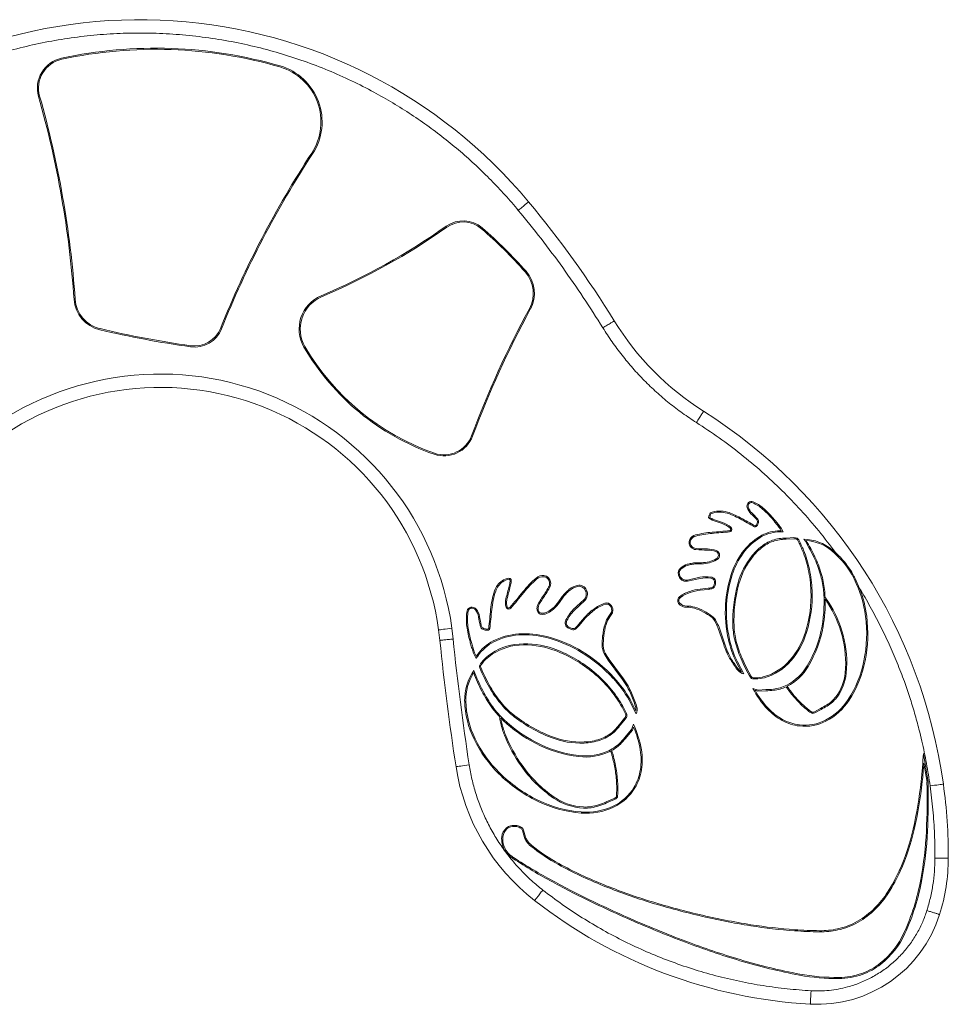
# Model space of a CAD drawing. Units: millimetres. Extents: x 103.1 to 156.5, y 102.7 to 153.5.
# Drawn here: x 133.2 to 141.5, y 117.7 to 126.5 of the extents above; entities that cross this region are included whole.
import ezdxf

# ---------------------------------------------------------------- set-up
doc = ezdxf.new("R2010")
doc.units = ezdxf.units.MM

msp = doc.modelspace()

# ---------------------------------------------------------------- linework, layer by layer
at = {"color": 7, "linetype": 'Continuous', "lineweight": 15}
for p, q in [((139.4737, 122.0014), (139.4026, 122.0262)), ((139.4771, 122.0108), (139.406, 122.0356)), ((139.9947, 121.9544), (140.0043, 121.9367)), ((140.0032, 121.9598), (140.0215, 121.9259)), ((140.0502, 121.8703), (140.1191, 121.8747)), ((140.0507, 121.8603), (140.1194, 121.8647)), ((139.2385, 121.649), (139.2886, 121.6493)), ((139.2389, 121.639), (139.2887, 121.6393)), ((139.2739, 121.5184), (139.1609, 121.4929)), ((139.2758, 121.5085), (139.163, 121.4831)), ((140.6701, 121.5075), (140.7101, 121.4168)), ((138.003, 121.2984), (138.036, 121.3456)), ((138.0112, 121.2926), (138.044, 121.3396)), ((139.2759, 121.4129), (139.3475, 121.4198)), ((139.277, 121.4029), (139.3484, 121.4099)), ((140.4078, 121.327), (140.3991, 121.3377)), ((138.2334, 121.3183), (138.1356, 121.2278)), ((138.2403, 121.3111), (138.1426, 121.2207)), ((138.1822, 121.0929), (138.2355, 121.1562)), ((138.1898, 121.0864), (138.243, 121.1496)), ((139.4875, 120.9135), (139.4362, 121.0666)), ((139.497, 120.9166), (139.4456, 121.0702)), ((137.2619, 120.7877), (137.243, 120.8246)), ((137.2628, 120.8079), (137.2522, 120.8286)), ((138.4487, 120.7729), (138.5607, 120.624)), ((138.4569, 120.7786), (138.5687, 120.63)), ((139.6015, 120.7537), (139.6481, 120.6673)), ((139.6104, 120.7583), (139.6689, 120.6498)), ((139.7498, 120.5196), (139.7972, 120.5051)), ((139.77, 120.503), (139.7959, 120.495)), ((139.7959, 120.495), (139.8674, 120.4982)), ((139.7972, 120.5051), (139.8671, 120.5082)), ((140.0491, 120.5347), (140.0499, 120.5336)), ((138.7016, 120.2905), (138.6384, 120.414)), ((138.6987, 120.3182), (138.6471, 120.4188)), ((140.3588, 120.3395), (140.3029, 120.31)), ((140.3069, 120.3009), (140.3633, 120.3306)), ((137.4712, 120.266), (137.474, 120.2511)), ((138.5971, 120.2507), (138.5501, 120.1952)), ((138.605, 120.2446), (138.5578, 120.1889)), ((138.6587, 120.1491), (138.6766, 120.1973)), ((138.6106, 120.092), (138.6587, 120.1491)), ((138.6183, 120.0856), (138.6674, 120.144)), ((138.6674, 120.144), (138.6775, 120.1711)), ((138.4592, 119.9506), (138.4714, 119.9566)), ((141.2827, 119.9355), (141.3256, 119.6769)), ((141.2872, 119.847), (141.3156, 119.676)), ((138.502, 119.5286), (138.4313, 119.4997)), ((138.4352, 119.4905), (138.5064, 119.5196)), ((137.6793, 119.2434), (137.6972, 119.1803)), ((137.6887, 119.2468), (137.7067, 119.1833))]:
    msp.add_line(p, q, dxfattribs=at)
at = {"color": 8, "linetype": 'Continuous', "lineweight": 15}
msp.add_line((137.0555, 120.9633), (137.0438, 121.0615), dxfattribs=at)
at = {"color": 7, "linetype": 'Continuous', "lineweight": 15, "flags": 128}
for points in [[(137.0438, 121.0615), (137.0232, 121.0586), (137.0032, 121.0558), (136.9844, 121.0532), (136.9674, 121.0509), (136.9528, 121.0489), (136.9409, 121.0472), (136.9321, 121.046), (136.9268, 121.0453), (136.925, 121.045)], [(141.3435, 119.6429), (141.3642, 119.6457), (141.3842, 119.6485), (141.403, 119.6511), (141.42, 119.6534), (141.4346, 119.6555), (141.4465, 119.6571), (141.4552, 119.6583), (141.4606, 119.6591), (141.4624, 119.6593)]]:
    msp.add_lwpolyline(points, dxfattribs=at)
at = {"color": 8, "linetype": 'Continuous', "lineweight": 15, "flags": 128}
msp.add_lwpolyline([(137.081, 119.815), (137.0828, 119.8153), (137.0882, 119.8161), (137.0969, 119.8174), (137.1088, 119.8193), (137.1234, 119.8215), (137.1403, 119.8242), (137.1591, 119.8271), (137.179, 119.8301), (137.1996, 119.8333)], dxfattribs=at)
at = {"color": 7, "linetype": 'Continuous', "lineweight": 15}
for centre, radius, start, end in [((134.2399, 121.9836), 4.5464, 39.78702, 132.68434), ((134.3801, 122.264), 4.01, 73.7862, 102.18467), ((134.3801, 122.264), 4, 73.7862, 102.18467), ((133.5916, 125.9155), 0.2743, 102.18467, 195.84787), ((133.5916, 125.9155), 0.2643, 102.18467, 195.84787), ((135.3535, 125.6116), 0.5237, 326.84975, 73.7862), ((135.3535, 125.6116), 0.5137, 326.84975, 73.7862), ((124.6794, 123.3856), 8.99, 4.01464, 15.84787), ((124.6794, 123.3856), 9, 4.01464, 15.84787), ((143.3187, 120.4092), 9, 146.84975, 158.17006), ((143.3187, 120.4092), 8.99, 146.84975, 158.17006), ((130.5362, 118.8992), 9.3663, 31.71492, 39.78698), ((137.145, 124.4597), 0.2625, 49.30139, 125.24427), ((137.145, 124.4597), 0.2525, 49.30139, 125.24427), ((133.5369, 129.5661), 5.99, 292.90577, 305.24427), ((133.5369, 129.5661), 6, 292.90577, 305.24427), ((134.7014, 121.6185), 4, 41.3741, 49.30139), ((134.7014, 121.6185), 4.01, 41.3741, 49.30139), ((137.4848, 124.0702), 0.2909, 331.52994, 41.3741), ((137.4848, 124.0702), 0.3009, 331.52994, 41.3741), ((133.9475, 124.036), 0.3009, 184.01464, 256.70178), ((133.9475, 124.036), 0.2909, 184.01464, 256.70178), ((135.9943, 123.7503), 0.3237, 112.90577, 210.11276), ((135.9943, 123.7503), 0.3137, 112.90577, 210.11276), ((145.652, 119.6412), 9, 151.52994, 159.51348), ((145.652, 119.6412), 8.99, 151.52994, 159.51348), ((140.6708, 125.1621), 2.5473, 211.71477, 237.61808), ((135.9508, 132.5116), 9.01, 256.70178, 261.97588), ((135.9508, 132.5116), 9, 256.70178, 261.97588), ((134.7297, 123.8498), 0.2625, 261.97588, 338.17006), ((134.7297, 123.8498), 0.2525, 261.97588, 338.17006), ((137.5943, 124.6783), 2.1732, 210.11276, 250.92409), ((137.5943, 124.6783), 2.1632, 210.11276, 250.92409), ((134.422, 120.6985), 2.5268, 7.8813, 129.14734), ((136.7692, 119.0096), 4.738, 7.8813, 57.61909), ((136.9737, 122.8836), 0.2743, 250.92409, 339.51348), ((136.9737, 122.8836), 0.2643, 250.92409, 339.51348), ((139.7411, 122.158), 0.044, 132.48063, 197.97174), ((139.8279, 122.1861), 0.1353, 197.97174, 225.39778), ((139.7411, 122.158), 0.034, 132.48063, 197.97174), ((139.8279, 122.1861), 0.1253, 197.97174, 225.39778), ((139.737, 122.1624), 0.0379, 66.24781, 132.48063), ((139.737, 122.1624), 0.0279, 66.24781, 132.48063), ((139.6049, 121.8621), 0.3561, 49.25638, 66.24781), ((139.6049, 121.8621), 0.3661, 49.25638, 66.24781), ((139.3871, 121.6093), 0.6897, 44.63367, 49.25638), ((139.3871, 121.6093), 0.6997, 44.63367, 49.25638), ((139.5156, 122.0248), 0.1661, 154.09507, 169.34541), ((139.3843, 122.0738), 0.0368, 209.76879, 243.90627), ((139.5156, 122.0248), 0.1561, 155.54381, 167.88628), ((139.3843, 122.0738), 0.0268, 217.25308, 243.90627), ((139.4539, 121.8688), 0.2449, 73.93007, 110.98837), ((139.5166, 122.3439), 0.3376, 243.90627, 250.27101), ((139.5166, 122.3439), 0.3276, 243.90627, 250.2633), ((139.4539, 121.8688), 0.2349, 73.93007, 110.01574), ((139.4097, 121.7153), 0.3945, 65.70349, 73.93007), ((139.4097, 121.7153), 0.4045, 65.70349, 73.93007), ((139.2063, 121.2647), 0.8889, 61.17187, 65.70349), ((139.2063, 121.2647), 0.8989, 61.17187, 65.70349), ((161.8796, 162.4594), 46.1332, 241.17187, 241.357), ((161.8796, 162.4594), 46.1232, 241.17187, 241.357), ((137.8939, 120.225), 2.6191, 43.8711, 45.39778), ((137.8939, 120.225), 2.6291, 43.8711, 45.39778), ((139.7567, 122.0159), 0.035, 7.33131, 43.8711), ((139.7567, 122.0159), 0.045, 7.33131, 43.8711), ((139.1254, 121.3509), 1.0575, 40.82643, 44.63367), ((139.1254, 121.3509), 1.0675, 40.82643, 44.63367), ((139.048, 121.2841), 1.1597, 39.07089, 40.82643), ((139.048, 121.2841), 1.1697, 39.07089, 40.82643), ((139.3771, 121.7469), 0.2722, 51.39909, 69.21788), ((139.3771, 121.7469), 0.2822, 51.39909, 69.24581), ((139.539, 121.9496), 0.0128, 327.84869, 51.3991), ((139.539, 121.9496), 0.0228, 327.84868, 51.3991), ((139.7716, 121.9829), 0.0126, 241.357, 316.60711), ((139.7716, 121.9829), 0.00265, 241.357, 316.60711), ((139.7148, 122.0367), 0.0809, 316.60711, 337.55619), ((139.7148, 122.0367), 0.0909, 316.60711, 337.55619), ((139.7632, 122.0167), 0.0286, 337.55619, 7.33131), ((139.7632, 122.0167), 0.0386, 337.55619, 7.33131), ((138.9683, 121.2193), 1.2624, 37.35653, 39.07089), ((138.9683, 121.2193), 1.2724, 37.35653, 39.07089), ((138.9484, 121.2042), 1.2874, 36.51279, 37.35653), ((138.9484, 121.2042), 1.2974, 36.51279, 37.35653), ((138.9288, 121.1896), 1.3119, 35.66103, 36.51279), ((138.9288, 121.1896), 1.3219, 35.63349, 36.51279), ((139.2548, 121.8208), 0.0804, 104.44549, 151.77673), ((139.2548, 121.8208), 0.0704, 104.44549, 151.77673), ((139.4482, 121.07), 0.8557, 94.37538, 104.44549), ((139.4482, 121.07), 0.8457, 94.37538, 104.44549), ((138.802, 129.5158), 7.6148, 274.37538, 275.56274), ((138.802, 129.5158), 7.6248, 274.37538, 275.56274), ((139.5389, 121.9496), 0.0129, 275.56273, 327.84866), ((139.5389, 121.9496), 0.0229, 275.56273, 327.84866), ((140.0873, 121.4291), 0.5328, 121.12828, 144.26496), ((140.0873, 121.4291), 0.5228, 121.12828, 144.26496), ((139.9972, 121.5783), 0.3585, 94.15724, 121.12828), ((139.9972, 121.5783), 0.3485, 94.15724, 121.12828), ((140.0354, 121.5549), 0.3146, 93.42726, 104.37077), ((139.9961, 121.5932), 0.3435, 91.4225, 94.15726), ((139.9961, 121.5932), 0.3335, 91.4225, 94.15726), ((139.997, 121.559), 0.3777, 88.88999, 91.42247), ((139.997, 121.559), 0.3677, 86.18042, 91.42247), ((140.0654, 121.0545), 0.816, 91.06576, 93.42726), ((140.1176, 121.7907), 0.084, 78.50675, 88.95088), ((140.1176, 121.7907), 0.074, 78.50675, 88.64234), ((140.1221, 121.8127), 0.0515, 65.25874, 78.50675), ((140.1221, 121.8127), 0.0615, 65.25874, 78.50675), ((140.1341, 121.8388), 0.0328, 26.72357, 65.25874), ((139.2372, 121.8302), 0.0604, 151.77673, 191.0175), ((139.2381, 121.8304), 0.0613, 191.0175, 225.70488), ((139.2372, 121.8302), 0.0504, 151.77673, 191.0175), ((139.2381, 121.8304), 0.0513, 191.0175, 225.70488), ((139.2444, 121.8369), 0.0703, 225.70488, 265.28259), ((139.2444, 121.8369), 0.0603, 225.70488, 265.28259), ((139.341, 123.0069), 1.2343, 265.28259, 269.99045), ((140.1243, 121.4081), 0.4878, 124.72935, 141.23953), ((140.1243, 121.4081), 0.4778, 124.72935, 141.23953), ((140.043, 121.5254), 0.3451, 104.37077, 124.72935), ((140.043, 121.5254), 0.3351, 104.37077, 124.72935), ((140.0354, 121.5549), 0.3046, 93.42726, 104.37077), ((140.0654, 121.0545), 0.806, 91.04969, 93.42726), ((140.1341, 121.8388), 0.0228, 26.72357, 65.25874), ((138.9692, 121.2523), 1.3271, 22.35136, 26.72357), ((138.9692, 121.2523), 1.3371, 22.35136, 26.72357), ((140.1954, 121.4372), 0.4242, 50.83481, 88.08298), ((139.0072, 121.0958), 1.4253, 25.02461, 32.47673), ((139.0072, 121.0958), 1.4353, 25.02461, 31.70191), ((140.1954, 121.4372), 0.4142, 50.83481, 85.43889), ((139.341, 123.0069), 1.2443, 265.28259, 269.99045), ((139.3407, 121.5286), 0.244, 70.69957, 89.99045), ((139.3407, 121.5286), 0.234, 70.69957, 89.99045), ((139.4073, 121.7187), 0.0326, 12.55832, 70.69957), ((139.401, 121.7173), 0.039, 298.44843, 12.55832), ((139.4073, 121.7187), 0.0426, 12.55832, 70.69957), ((139.401, 121.7173), 0.049, 298.44843, 12.55832), ((140.2427, 121.3172), 0.7243, 144.26496, 161.84025), ((140.2427, 121.3172), 0.7143, 144.26496, 161.84025), ((140.2907, 121.2745), 0.7012, 141.23953, 164.59264), ((140.2907, 121.2745), 0.6912, 141.23953, 164.59264), ((139.2934, 121.3856), 0.9766, 12.05463, 22.35136), ((139.2934, 121.3856), 0.9866, 12.05463, 22.35136), ((139.2861, 121.226), 1.1174, 16.83324, 25.02461), ((139.2861, 121.226), 1.1274, 16.83324, 25.02461), ((139.9675, 121.1574), 0.775, 26.48667, 50.83481), ((139.9675, 121.1574), 0.785, 47.94097, 50.83481), ((139.1435, 121.5531), 0.0651, 132.0282, 213.39384), ((139.203, 121.4871), 0.1539, 105.98854, 132.0282), ((139.203, 121.4871), 0.1439, 105.98854, 132.0282), ((139.2686, 121.2579), 0.3923, 100.65779, 105.98854), ((139.2686, 121.2579), 0.3823, 100.65779, 105.98854), ((139.2657, 121.2733), 0.3766, 94.14586, 100.65779), ((139.2657, 121.2733), 0.3666, 94.19647, 100.65779), ((139.2865, 121.9286), 0.2793, 270.42864, 298.44843), ((139.2865, 121.9286), 0.2893, 270.42834, 298.44843), ((137.5704, 121.3808), 0.1303, 96.08782, 125.47857), ((137.5585, 121.4923), 0.0181, 18.24137, 96.08782), ((138.4471, 120.7702), 0.9831, 131.04886, 141.11893), ((137.8612, 121.4431), 0.091, 83.71741, 131.04886), ((137.8612, 121.4431), 0.081, 83.71741, 131.04886), ((137.8637, 121.4659), 0.058, 44.47406, 83.71741), ((137.8637, 121.4659), 0.068, 44.47406, 83.71741), ((137.863, 121.4652), 0.0691, 9.78989, 44.47406), ((139.1435, 121.5531), 0.0551, 132.0282, 213.39384), ((139.1576, 121.5624), 0.082, 213.39384, 244.59716), ((139.1576, 121.5624), 0.072, 213.39384, 244.59716), ((139.3294, 121.1627), 0.3599, 83.10626, 98.87309), ((139.3294, 121.1627), 0.3499, 83.10626, 98.8186), ((139.3664, 121.4683), 0.0421, 41.76401, 83.10626), ((139.3664, 121.4683), 0.0521, 41.76402, 83.10626), ((140.5503, 121.2164), 1.0479, 161.84025, 176.75279), ((140.5503, 121.2164), 1.0379, 161.84025, 176.75279), ((139.1466, 121.3542), 1.1266, 2.19303, 12.05463), ((139.1466, 121.3542), 1.1366, 2.19303, 12.05463), ((139.6345, 121.3314), 0.7535, 5.81934, 16.83324), ((139.6345, 121.3314), 0.7635, 5.81934, 16.83324), ((137.5997, 121.3397), 0.1807, 125.47857, 161.56419), ((137.5997, 121.3397), 0.1707, 125.47857, 161.56419), ((137.5704, 121.3808), 0.1203, 96.08782, 125.47857), ((144.0377, 119.7318), 6.7, 165.23091, 166.24845), ((144.0377, 119.7318), 6.69, 165.23091, 166.24845), ((137.5585, 121.4923), 0.0081, 18.24137, 96.08782), ((137.1945, 121.5358), 0.377, 345.23091, 351.58796), ((137.5369, 121.4852), 0.0308, 351.58796, 18.24137), ((137.1945, 121.5358), 0.387, 345.23091, 351.58796), ((137.5369, 121.4852), 0.0408, 351.58796, 18.24137), ((138.4471, 120.7702), 0.9731, 131.04886, 141.11893), ((136.6803, 122.1346), 1.4204, 325.50374, 330.21165), ((136.6803, 122.1346), 1.4304, 325.50374, 330.21165), ((137.863, 121.4652), 0.0591, 9.78989, 44.47406), ((137.8528, 121.4634), 0.0694, 330.21165, 9.78989), ((137.8528, 121.4634), 0.0794, 330.21165, 9.78989), ((138.2115, 121.2747), 0.1756, 103.46585, 129.50594), ((138.2115, 121.2747), 0.1656, 103.46585, 129.50594), ((138.1877, 121.3741), 0.0734, 22.10039, 103.46585), ((138.1877, 121.3741), 0.0634, 22.10039, 103.46585), ((139.1508, 121.548), 0.066, 244.59716, 280.65321), ((139.1508, 121.548), 0.056, 244.59716, 280.47698), ((139.318, 121.7154), 0.297, 275.69736, 281.67616), ((139.3705, 121.4613), 0.0375, 281.67614, 299.90766), ((139.3808, 121.4433), 0.0168, 299.90766, 336.41247), ((139.3808, 121.4433), 0.0268, 299.90766, 336.41247), ((139.287, 121.4843), 0.1192, 336.41248, 349.89073), ((139.3778, 121.4786), 0.0268, 12.09901, 41.76403), ((139.3512, 121.4728), 0.054, 349.89072, 12.09899), ((139.3778, 121.4786), 0.0368, 12.099, 41.76403), ((139.287, 121.4843), 0.1292, 336.41248, 349.89073), ((139.3512, 121.4728), 0.064, 349.89072, 12.09899), ((140.8263, 121.1269), 1.2568, 164.59264, 182.17163), ((140.8263, 121.1269), 1.2468, 164.59264, 182.17163), ((139.7156, 121.0319), 1.0564, 7.31238, 26.48667), ((138.1619, 121.1523), 0.7733, 161.56419, 174.3224), ((138.1619, 121.1523), 0.7633, 161.56419, 174.3224), ((130.8594, 126.8886), 8.7641, 319.93156, 321.11893), ((130.8594, 126.8886), 8.7741, 319.93156, 321.11893), ((138.3733, 121.0759), 0.4319, 134.83718, 141.34174), ((138.3733, 121.0759), 0.4219, 134.83718, 141.29765), ((138.386, 121.0631), 0.4499, 129.50594, 134.83718), ((138.386, 121.0631), 0.4399, 129.50594, 134.83718), ((138.1878, 121.3639), 0.0645, 315.01701, 350.89696), ((138.1878, 121.3639), 0.0745, 314.86153, 350.89696), ((138.1696, 121.3668), 0.0829, 350.89696, 22.10039), ((138.1696, 121.3668), 0.0929, 350.89696, 22.10039), ((139.1201, 121.3082), 0.0457, 126.01097, 213.6929), ((139.1201, 121.3082), 0.0357, 126.01097, 212.93486), ((139.2884, 121.0766), 0.332, 108.48194, 126.01097), ((139.2884, 121.0766), 0.322, 108.48194, 126.01097), ((139.339, 120.9252), 0.4917, 97.37858, 108.48194), ((139.339, 120.9252), 0.4817, 97.39721, 108.48194), ((139.318, 121.7154), 0.307, 275.69535, 281.67616), ((139.3705, 121.4613), 0.0475, 281.67614, 299.90766), ((139.1631, 121.3549), 1.1101, 342.77218, 2.19303), ((139.1631, 121.3549), 1.1201, 342.77218, 2.19303), ((139.2024, 121.2874), 1.1878, 349.84102, 5.81934), ((139.2024, 121.2874), 1.1978, 2.40804, 5.81934), ((139.7156, 121.0319), 1.0664, 7.31238, 21.15878), ((137.2229, 121.2085), 0.0422, 103.014, 169.24642), ((137.2245, 121.2017), 0.0491, 37.52222, 103.014), ((137.6832, 121.2869), 0.158, 166.24845, 184.09522), ((137.603, 121.2811), 0.0776, 184.09521, 211.23808), ((137.6832, 121.2869), 0.148, 166.24845, 184.09522), ((137.603, 121.2811), 0.0676, 184.09521, 211.23808), ((137.5536, 121.2512), 0.00982, 211.23808, 267.64573), ((137.5538, 121.2577), 0.0163, 267.64573, 319.93155), ((137.8828, 121.2372), 0.0737, 164.7947, 192.42563), ((137.9408, 121.2214), 0.1338, 150.98276, 164.7947), ((137.8828, 121.2372), 0.0637, 164.7947, 192.42563), ((137.9408, 121.2214), 0.1238, 150.98276, 164.7947), ((138.2952, 121.0248), 0.539, 145.50374, 150.98276), ((138.2952, 121.0248), 0.529, 145.50374, 150.98276), ((137.7134, 121.5007), 0.3533, 312.46329, 325.06598), ((137.7134, 121.5007), 0.3633, 312.46329, 325.06622), ((138.545, 120.9261), 0.3806, 109.48302, 127.01226), ((138.545, 120.9261), 0.3706, 109.48302, 127.01226), ((138.435, 121.237), 0.0508, 34.35834, 109.48302), ((138.435, 121.237), 0.0408, 34.35834, 109.48302), ((138.4094, 121.2195), 0.0719, 347.82663, 34.35834), ((138.4094, 121.2195), 0.0819, 347.82663, 34.35834), ((139.1517, 121.3399), 0.0901, 219.28652, 274.18997), ((139.1517, 121.3399), 0.0801, 219.6475, 274.41701), ((139.1598, 121.0363), 0.2237, 72.39317, 90.48939), ((139.1598, 121.0363), 0.2137, 72.39317, 90.40123), ((139.0759, 120.7719), 0.5012, 62.03202, 72.39318), ((140.6402, 121.2113), 1.138, 176.75279, 192.98846), ((140.6402, 121.2113), 1.128, 176.75279, 192.98846), ((139.2024, 121.2874), 1.1978, 349.84102, 1.612), ((139.9426, 120.9824), 0.569, 32.78114, 36.53405), ((139.9426, 120.9824), 0.579, 32.78114, 36.53405), ((139.5383, 120.7221), 1.0498, 15.05674, 32.78114), ((139.5383, 120.7221), 1.0598, 15.05674, 32.78114), ((137.5938, 121.138), 0.4197, 169.24642, 186.23792), ((137.5938, 121.138), 0.4097, 169.24642, 186.23792), ((137.2229, 121.2085), 0.0322, 103.014, 169.24642), ((137.2245, 121.2017), 0.0391, 37.52222, 103.014), ((137.1412, 121.1377), 0.1441, 10.0965, 37.52222), ((137.1412, 121.1377), 0.1541, 10.0965, 37.52222), ((140.2616, 121.6934), 3.0253, 190.0965, 191.62325), ((140.2616, 121.6934), 3.0153, 190.0965, 191.62325), ((84.5856, 126.4788), 53.0671, 354.13723, 354.3224), ((84.5856, 126.4788), 53.0771, 354.13723, 354.3224), ((137.5536, 121.2512), 0.0198, 211.23808, 267.64573), ((137.5538, 121.2577), 0.0263, 267.64573, 319.93155), ((137.8586, 121.2319), 0.0489, 192.42563, 222.93605), ((137.8586, 121.2319), 0.0389, 192.42563, 222.93605), ((137.8546, 121.2281), 0.0434, 222.93605, 270.56886), ((137.8546, 121.2281), 0.0334, 222.93605, 270.56886), ((137.8538, 121.305), 0.1103, 270.56886, 297.04582), ((137.8538, 121.305), 0.1203, 270.56886, 297.04582), ((137.8051, 121.4005), 0.2175, 297.04582, 312.46329), ((137.8051, 121.4005), 0.2275, 297.04582, 312.46329), ((138.4366, 120.9433), 0.4142, 136.62129, 152.3882), ((138.4366, 120.9433), 0.4042, 136.66851, 152.3882), ((138.6556, 120.7794), 0.5643, 127.01226, 138.11333), ((138.6556, 120.7794), 0.5543, 127.01226, 138.0971), ((138.6671, 121.0218), 0.2575, 145.00462, 163.10101), ((138.6671, 121.0218), 0.2475, 145.00462, 163.10101), ((137.3885, 121.9169), 1.3033, 325.00462, 326.83607), ((137.3885, 121.9169), 1.3133, 325.00462, 326.83607), ((138.4786, 121.2046), 0.00108, 326.83608, 347.82663), ((138.4786, 121.2046), 0.0111, 326.83607, 347.82663), ((139.0759, 120.7719), 0.4912, 62.03202, 72.39318), ((139.0398, 120.704), 0.568, 53.6536, 62.03202), ((139.0398, 120.704), 0.578, 53.6536, 62.03202), ((139.3105, 121.0718), 0.1114, 36.97414, 53.6536), ((139.3105, 121.0718), 0.1214, 36.97414, 53.6536), ((139.5538, 121.0112), 1.2195, 348.51462, 7.31238), ((139.5538, 121.0112), 1.2295, 348.51462, 7.31238), ((137.9755, 121.1797), 0.8037, 186.23792, 190.86062), ((137.9755, 121.1797), 0.7937, 186.23792, 190.86062), ((137.349, 121.0943), 0.0518, 191.62325, 228.16307), ((137.349, 121.0943), 0.0418, 191.62325, 228.16307), ((138.1227, 121.1075), 0.06, 152.3882, 193.73026), ((138.1056, 121.1033), 0.0423, 193.73026, 223.39512), ((138.1227, 121.1075), 0.05, 152.3882, 193.73026), ((138.1056, 121.1033), 0.0323, 193.73026, 223.39512), ((138.1284, 121.1249), 0.0736, 223.39512, 245.6034), ((138.1284, 121.1249), 0.0636, 223.39512, 245.6034), ((138.1594, 121.1932), 0.1387, 245.6034, 259.0817), ((138.1267, 121.099), 0.0447, 295.58701, 313.81835), ((137.92, 121.3145), 0.3433, 313.81833, 319.79732), ((137.92, 121.3145), 0.3533, 313.81833, 319.79907), ((138.9726, 120.929), 0.5767, 163.10101, 173.46217), ((138.9726, 120.929), 0.5667, 163.10101, 173.46217), ((139.2966, 121.0614), 0.1288, 27.21573, 36.97414), ((139.2966, 121.0614), 0.1388, 27.21573, 36.97414), ((138.6933, 120.7511), 0.8071, 23.01059, 27.21573), ((138.6933, 120.7511), 0.8171, 22.98307, 27.21573), ((140.2273, 121.1042), 0.6573, 182.17163, 194.46162), ((140.2273, 121.1042), 0.6473, 182.17163, 194.46162), ((139.3283, 121.2648), 1.0599, 329.25205, 349.84102), ((139.3283, 121.2648), 1.0699, 329.25205, 349.84102), ((134.422, 120.6985), 2.5268, 5.74145, 7.8813), ((138.3912, 121.2595), 1.2269, 190.86062, 194.66801), ((138.3912, 121.2595), 1.2169, 190.86062, 194.66801), ((137.3441, 121.0887), 0.0444, 228.16307, 257.93781), ((137.3441, 121.0887), 0.0344, 228.16307, 257.93781), ((137.3567, 121.1477), 0.1046, 257.93781, 278.88685), ((137.3567, 121.1477), 0.0946, 257.93781, 278.88685), ((137.3706, 121.0587), 0.00456, 278.88685, 354.13736), ((137.3706, 121.0587), 0.0146, 278.88685, 354.13727), ((137.69, 120.3983), 0.6131, 91.22931, 114.36595), ((137.69, 120.3983), 0.6031, 91.22931, 114.36595), ((137.6947, 120.178), 0.8334, 73.654, 91.22931), ((137.6947, 120.178), 0.8234, 73.654, 91.22931), ((138.1594, 121.1932), 0.1487, 245.6034, 259.0817), ((138.137, 121.0775), 0.0308, 259.0817, 295.58699), ((138.137, 121.0775), 0.0208, 259.0817, 295.58699), ((138.1267, 121.099), 0.0547, 295.587, 313.81835), ((139.0604, 120.9189), 0.6652, 173.46217, 181.84071), ((139.0604, 120.9189), 0.6552, 173.46217, 181.84071), ((139.5433, 121.237), 0.7121, 319.35362, 342.77218), ((139.5433, 121.237), 0.7221, 319.35362, 342.77218), ((139.6394, 120.7493), 0.9451, 354.46781, 15.05674), ((139.6394, 120.7493), 0.9551, 354.46781, 15.05674), ((158.3624, 123.1056), 21.5343, 185.74155, 188.78979), ((138.505, 121.2893), 1.3445, 194.66801, 196.42365), ((138.505, 121.2893), 1.3345, 194.66801, 196.42365), ((138.6183, 121.3227), 1.4627, 196.42365, 198.13688), ((138.6183, 121.3227), 1.4527, 196.42365, 198.13688), ((137.6072, 120.581), 0.4125, 114.36595, 141.33937), ((137.6072, 120.581), 0.4025, 114.36595, 141.33937), ((137.6837, 120.4072), 0.5124, 94.04243, 127.71805), ((137.6837, 120.4072), 0.5024, 94.04243, 127.71805), ((137.7013, 120.1575), 0.7627, 70.62383, 94.04243), ((137.7013, 120.1575), 0.7527, 70.62383, 94.04243), ((137.5899, 119.8206), 1.1959, 58.74144, 73.654), ((137.5899, 119.8206), 1.2059, 58.74144, 73.654), ((138.5352, 120.9021), 0.1397, 181.84071, 198.52053), ((138.5352, 120.9021), 0.1297, 181.84071, 198.52053), ((140.0933, 121.1069), 0.6359, 197.70297, 204.29455), ((140.0933, 121.1069), 0.6259, 197.69639, 204.29455), ((140.4983, 121.1785), 0.9924, 192.98846, 205.34486), ((140.4983, 121.1785), 0.9824, 192.98846, 205.32953), ((140.594, 121.1988), 1.036, 194.46162, 203.43399), ((140.594, 121.1988), 1.026, 194.46162, 203.43399), ((138.6456, 121.3316), 1.4915, 198.13688, 198.98223), ((138.6723, 121.3408), 1.5196, 198.98223, 199.8574), ((138.6456, 121.3316), 1.4815, 198.13688, 198.98223), ((138.6723, 121.3408), 1.5096, 198.98223, 199.83345), ((137.6253, 120.5689), 0.4242, 144.07194, 148.95123), ((137.6253, 120.5689), 0.4342, 144.07194, 146.6066), ((137.5942, 120.5915), 0.3958, 141.33937, 144.07192), ((137.5942, 120.5915), 0.3858, 141.33937, 144.07192), ((137.5688, 120.5558), 0.3246, 127.71805, 142.46832), ((137.5688, 120.5558), 0.3146, 127.71805, 142.46832), ((137.5617, 119.7606), 1.1735, 51.22697, 70.62383), ((137.5617, 119.7606), 1.1835, 51.22697, 70.62383), ((137.5361, 119.732), 1.2995, 42.5058, 58.74144), ((137.5361, 119.732), 1.3095, 42.5058, 58.74144), ((138.5542, 120.9084), 0.1597, 198.52053, 208.27847), ((138.5542, 120.9084), 0.1497, 198.52053, 208.27847), ((139.2416, 121.2782), 0.9403, 208.27846, 212.51111), ((139.2416, 121.2782), 0.9303, 208.27846, 212.48723), ((140.1119, 121.1153), 0.6563, 204.29455, 211.19443), ((140.1119, 121.1153), 0.6463, 204.29455, 211.19443), ((137.3238, 120.7165), 0.0318, 145.96076, 202.90976), ((137.6296, 120.51), 0.4008, 144.25916, 145.96076), ((137.3238, 120.7165), 0.0218, 145.96076, 202.90976), ((137.6103, 120.5239), 0.3769, 142.46832, 144.25916), ((137.6296, 120.51), 0.3908, 144.25916, 145.96076), ((137.6103, 120.5239), 0.3669, 142.46832, 144.25916), ((140.3515, 121.2603), 0.9363, 211.19443, 218.12731), ((140.3515, 121.2603), 0.9263, 211.19443, 218.12731), ((141.043, 121.3934), 1.5254, 203.43399, 210.48626), ((141.043, 121.3934), 1.5154, 203.43399, 210.48626), ((139.723, 121.0827), 0.4752, 285.67786, 319.35362), ((139.723, 121.0827), 0.4852, 285.67786, 319.35362), ((139.8406, 120.96), 0.4638, 297.40175, 329.25205), ((139.8406, 120.96), 0.4738, 297.40175, 329.25205), ((139.7533, 120.9706), 1.016, 327.07235, 348.51462), ((139.7533, 120.9706), 1.026, 327.07235, 348.51462), ((137.6106, 120.4181), 0.4519, 144.56107, 181.64845), ((137.6106, 120.4181), 0.4419, 147.0443, 181.64845), ((138.6715, 121.2018), 1.5313, 200.78141, 207.45864), ((138.6715, 121.2018), 1.5213, 200.05442, 207.45864), ((138.7793, 121.3316), 1.6119, 202.90976, 209.96208), ((138.7793, 121.3316), 1.6019, 202.90976, 209.96208), ((137.5508, 119.747), 1.1909, 41.34152, 51.22697), ((137.5508, 119.747), 1.2009, 41.34152, 51.22697), ((137.9916, 120.1826), 0.7302, 31.1998, 37.79214), ((139.6844, 120.7368), 0.0884, 218.12731, 259.90296), ((139.6844, 120.7368), 0.0784, 218.12731, 242.37882), ((139.7549, 120.635), 0.0206, 210.48626, 267.43607), ((139.771, 120.9118), 0.2977, 270.92967, 285.67786), ((140.1636, 120.6985), 0.4185, 322.61744, 354.46781), ((140.1636, 120.6985), 0.4285, 322.61744, 354.46781), ((137.6699, 119.8518), 1.0423, 31.04477, 41.34152), ((137.6596, 119.8452), 1.132, 30.16264, 42.5058), ((137.6596, 119.8452), 1.142, 30.14933, 42.5058), ((137.9916, 120.1826), 0.7202, 31.1998, 37.79787), ((137.9716, 120.1704), 0.7436, 24.29978, 31.1998), ((137.9716, 120.1704), 0.7536, 24.29978, 31.1998), ((139.7549, 120.635), 0.0306, 210.48626, 267.43607), ((139.7705, 120.984), 0.3799, 267.43607, 269.13661), ((139.7705, 120.984), 0.3699, 267.43607, 269.13661), ((139.7702, 120.9607), 0.3566, 269.13661, 270.92967), ((139.7702, 120.9607), 0.3466, 269.13661, 270.92967), ((139.771, 120.9118), 0.3077, 270.92967, 285.67786), ((139.9, 120.8454), 0.3347, 276.16834, 297.40175), ((139.9, 120.8454), 0.3447, 297.31204, 297.40175), ((140.9211, 121.1212), 1.0408, 213.99865, 214.62474), ((138.38, 121.0504), 1.2028, 207.45865, 215.65002), ((138.38, 121.0504), 1.1928, 207.45865, 215.65002), ((138.3312, 121.0733), 1.0946, 209.96208, 218.93446), ((138.3312, 121.0733), 1.0846, 209.96208, 218.93446), ((137.6699, 119.8518), 1.0323, 31.04477, 41.34152), ((137.6778, 120.0378), 1.066, 17.36677, 24.29978), ((137.6778, 120.0378), 1.076, 17.36677, 24.29978), ((140.4716, 120.8894), 0.811, 207.12567, 223.20841), ((140.4716, 120.8894), 0.801, 208.84525, 223.20841), ((139.8489, 121.3189), 0.8109, 271.28791, 276.16834), ((139.8489, 121.3189), 0.8209, 271.29571, 276.16834), ((139.9, 120.8454), 0.3447, 276.16835, 295.63517), ((140.9211, 121.1212), 1.0508, 213.99865, 214.62474), ((140.9107, 121.114), 1.0382, 214.62474, 217.69256), ((140.9107, 121.114), 1.0282, 214.62474, 217.69256), ((140.8738, 121.0855), 0.9916, 217.69256, 220.80177), ((140.8738, 121.0855), 0.9816, 217.69256, 220.80177), ((137.9955, 120.4292), 0.8368, 181.64845, 205.99667), ((137.9955, 120.4292), 0.8268, 181.64845, 205.99667), ((138.0198, 120.8217), 0.6943, 218.93446, 231.22447), ((138.0198, 120.8217), 0.6843, 218.93446, 231.22447), ((137.3524, 119.6607), 1.4028, 26.67255, 31.04477), ((137.3524, 119.6607), 1.4128, 26.67255, 31.04477), ((138.6091, 120.329), 0.1002, 337.40051, 17.36677), ((140.8437, 121.0595), 0.9519, 220.80177, 227.22498), ((140.8437, 121.0595), 0.9419, 220.80177, 227.22498), ((140.7569, 120.9657), 0.824, 227.22498, 234.06096), ((140.7569, 120.9657), 0.814, 227.22498, 234.06096), ((140.0351, 120.9883), 0.725, 296.51039, 301.38378), ((140.0351, 120.9883), 0.735, 296.51907, 301.38378), ((140.1567, 120.7093), 0.5353, 297.37265, 327.07235), ((140.1567, 120.7093), 0.5453, 297.37265, 327.07235), ((140.2542, 120.6292), 0.3044, 301.38378, 322.61744), ((140.2542, 120.6292), 0.3144, 301.38378, 322.61744), ((138.0646, 120.8241), 0.8146, 215.65002, 223.24518), ((138.0646, 120.8241), 0.8046, 215.65002, 226.664), ((138.4166, 121.3158), 1.328, 231.22447, 248.8034), ((138.4166, 121.3158), 1.318, 231.22447, 248.8034), ((138.5547, 120.2858), 0.0545, 334.88928, 348.13722), ((138.5844, 120.2796), 0.0242, 348.13722, 26.67255), ((138.5547, 120.2858), 0.0645, 334.88928, 348.13722), ((138.5844, 120.2796), 0.0342, 348.13722, 26.67255), ((138.6091, 120.329), 0.0902, 353.11595, 17.36677), ((140.2704, 120.7004), 0.5349, 223.20841, 241.15715), ((140.2704, 120.7004), 0.5249, 223.20841, 241.15715), ((140.2834, 120.3125), 0.0173, 234.06096, 278.5815), ((140.2834, 120.3125), 0.00727, 234.06096, 278.5815), ((140.2704, 120.3989), 0.0946, 278.5815, 290.07324), ((140.2704, 120.3989), 0.1046, 278.5815, 290.45134), ((138.4542, 120.4331), 0.997, 190.51876, 193.17542), ((138.3019, 120.3974), 0.8406, 193.17542, 197.29061), ((138.4542, 120.4331), 0.987, 190.51876, 193.17542), ((138.0646, 120.8241), 0.8146, 224.52415, 226.664), ((138.3019, 120.3974), 0.8306, 193.17542, 197.29061), ((138.3825, 121.1611), 1.2779, 226.664, 242.64229), ((138.3825, 121.1611), 1.2679, 226.664, 242.64229), ((137.8757, 120.7155), 0.8518, 319.96871, 322.34682), ((137.8757, 120.7155), 0.8618, 319.96871, 322.3316), ((138.5332, 120.2959), 0.0782, 324.75384, 334.88928), ((138.5332, 120.2959), 0.0882, 324.46055, 334.88928), ((137.8947, 119.8285), 0.8645, 9.27487, 25.25244), ((140.2191, 120.6073), 0.4286, 241.15715, 263.29095), ((140.2191, 120.6073), 0.4186, 241.15715, 263.29095), ((140.2173, 120.5923), 0.4135, 263.29095, 297.37265), ((140.2173, 120.5923), 0.4035, 263.29095, 297.37265), ((138.1063, 120.3366), 0.6357, 197.29061, 201.92562), ((138.1063, 120.3366), 0.6257, 197.29061, 201.92562), ((138.7956, 120.614), 1.3787, 201.92562, 215.01513), ((138.7956, 120.614), 1.3687, 201.92562, 215.01513), ((138.2611, 120.3998), 0.3542, 288.66668, 309.02514), ((138.2611, 120.3998), 0.3642, 288.66668, 309.02514), ((138.2813, 120.3748), 0.322, 309.02514, 319.96871), ((138.2813, 120.3748), 0.332, 309.02514, 319.96871), ((137.8947, 119.8285), 0.8545, 9.27487, 23.6379), ((138.2653, 120.5608), 1.137, 205.99667, 225.17099), ((138.2653, 120.5608), 1.127, 205.99667, 225.17099), ((138.3199, 121.0399), 1.1415, 242.64229, 263.23129), ((138.3199, 121.0399), 1.1315, 242.64229, 263.23129), ((138.2043, 120.7681), 0.7406, 248.8034, 272.1565), ((138.2043, 120.7681), 0.7306, 248.8034, 272.1565), ((138.2128, 120.5428), 0.5051, 272.1565, 288.66668), ((138.2128, 120.5428), 0.5151, 272.1565, 288.66668), ((138.3033, 120.2836), 0.3577, 295.08157, 316.31492), ((138.3033, 120.2836), 0.3677, 298.79209, 316.31492), ((137.9358, 120.6345), 0.8658, 316.31492, 321.19487), ((137.9358, 120.6345), 0.8758, 316.31492, 321.18756), ((138.2449, 120.4083), 0.5055, 263.23129, 295.08157), ((138.2449, 120.4083), 0.4955, 263.23129, 295.08157), ((138.4652, 119.9506), 0.00856, 17.34555, 43.70853), ((138.2671, 119.8888), 0.2161, 16.96633, 17.34555), ((137.2602, 119.5816), 1.2689, 16.20309, 16.96633), ((137.2714, 119.5848), 1.2571, 15.44797, 16.20309), ((138.4652, 119.9506), 0.0186, 17.34555, 35.17219), ((138.2671, 119.8888), 0.2261, 16.96633, 17.34555), ((137.2861, 119.5889), 1.2419, 12.37949, 15.44797), ((137.2602, 119.5816), 1.2789, 16.20309, 16.96633), ((137.2714, 119.5848), 1.2671, 15.44797, 16.20309), ((137.2861, 119.5889), 1.2519, 12.37949, 15.44797), ((138.1854, 119.876), 0.56, 351.32623, 9.27487), ((138.1854, 119.876), 0.57, 351.32623, 9.27487), ((136.678, 120.1759), 4.611, 353.85749, 357.01162), ((138.6095, 120.4836), 1.1415, 215.01513, 235.60408), ((137.3412, 119.601), 1.1855, 9.26988, 12.37949), ((137.3412, 119.601), 1.1955, 9.26988, 12.37949), ((136.678, 120.1759), 4.621, 353.85749, 355.91829), ((138.9493, 120.1039), 1.8905, 188.78989, 232.09545), ((138.388, 120.6842), 1.3111, 225.17099, 243.96867), ((138.388, 120.6842), 1.3011, 225.17099, 243.96867), ((138.6095, 120.4836), 1.1515, 215.01513, 235.60408), ((137.3885, 119.6087), 1.1375, 2.84695, 9.26988), ((137.3885, 119.6087), 1.1475, 2.84695, 9.26988), ((138.2975, 119.8589), 0.4466, 329.19251, 351.32623), ((138.2975, 119.8589), 0.4566, 329.19251, 351.32623), ((137.5428, 119.6164), 0.9831, 356.01075, 2.84695), ((137.5428, 119.6164), 0.9931, 356.01075, 2.84695), ((137.5533, 120.0817), 3.7306, 347.16755, 353.85749), ((137.5533, 120.0817), 3.7406, 347.16755, 353.85749), ((135.2765, 119.5343), 6.0407, 357.17651, 1.3437), ((135.2765, 119.5343), 6.0507, 357.17651, 1.35039), ((136.7692, 119.0096), 4.738, 359.79618, 7.8813), ((138.3113, 119.8506), 0.4305, 295.11063, 329.19251), ((138.3113, 119.8506), 0.4405, 295.11063, 329.19251), ((138.2927, 120.4891), 1.0939, 243.96867, 265.41093), ((138.2927, 120.4891), 1.0839, 243.96867, 265.41093), ((138.2502, 119.9588), 0.5155, 235.60408, 267.45439), ((138.2502, 119.9588), 0.5055, 235.60408, 267.45439), ((138.0813, 120.3023), 0.8756, 288.68794, 293.56172), ((138.0813, 120.3023), 0.8856, 288.68794, 293.55452), ((138.4448, 119.6276), 0.1143, 299.99887, 311.49037), ((138.4448, 119.6276), 0.1243, 299.68187, 311.49037), ((138.5147, 119.5486), 0.00879, 311.49037, 356.01075), ((138.5147, 119.5486), 0.0188, 311.49037, 356.01075), ((138.2516, 119.9779), 0.5811, 265.41093, 295.11063), ((138.2516, 119.9779), 0.5711, 265.41093, 295.11063), ((138.2441, 119.8212), 0.3777, 267.45439, 288.68794), ((138.2441, 119.8212), 0.3677, 267.45439, 288.68794), ((137.6208, 119.1704), 0.129, 131.52773, 173.32458), ((137.6208, 119.1704), 0.119, 131.52773, 173.32458), ((137.5883, 119.2072), 0.0799, 101.56773, 131.52773), ((137.5883, 119.2072), 0.0699, 101.56773, 131.52773), ((137.6049, 119.126), 0.1627, 81.3364, 101.56773), ((137.6049, 119.126), 0.1527, 81.3364, 101.56773), ((137.6153, 119.1946), 0.0833, 54.75343, 81.3364), ((137.6153, 119.1946), 0.0933, 54.75343, 81.3364), ((137.6361, 119.224), 0.0473, 24.14611, 54.75343), ((137.6361, 119.224), 0.0573, 23.3867, 54.75343), ((139.252, 119.6948), 1.9884, 335.816, 347.16755), ((139.252, 119.6948), 1.9984, 335.816, 347.16755), ((138.0122, 119.3994), 3.3017, 349.58893, 357.17651), ((138.0122, 119.3994), 3.3117, 349.58893, 357.17651), ((137.6823, 119.1632), 0.1909, 173.32458, 209.87909), ((137.6823, 119.1632), 0.1809, 173.32458, 209.87909), ((137.8448, 119.2308), 0.156, 198.89015, 213.95585), ((137.8448, 119.2308), 0.146, 198.99257, 213.95585), ((137.8728, 119.2497), 0.1897, 213.95585, 230.83027), ((137.8728, 119.2497), 0.1797, 213.95585, 230.83027), ((137.6815, 119.1628), 0.1899, 209.87909, 219.51983), ((137.6815, 119.1628), 0.1799, 209.87909, 219.51983), ((137.6953, 119.1742), 0.2079, 219.51983, 229.10952), ((137.6953, 119.1742), 0.1979, 219.51983, 229.10952), ((138.7685, 120.3491), 1.6079, 230.83027, 241.51418), ((138.7685, 120.3491), 1.5979, 230.83027, 241.51418), ((137.7742, 119.2652), 0.3283, 229.10952, 236.58434), ((137.7742, 119.2652), 0.3183, 229.10952, 236.58434), ((139.9323, 122.5363), 4.2471, 236.58434, 239.4175), ((139.9323, 122.5363), 4.2371, 236.58434, 239.4175), ((139.8714, 122.3816), 3.9103, 241.51418, 248.01637), ((139.7918, 118.9989), 1.7153, 342.6334, 359.79606), ((140.8992, 124.1722), 6.1475, 239.4175, 243.18425), ((140.8992, 124.1722), 6.1375, 239.4175, 243.18425), ((139.8714, 122.3816), 3.9203, 241.51418, 248.01637), ((139.7696, 119.4623), 1.4209, 327.01237, 335.816), ((139.7696, 119.4623), 1.4309, 327.01237, 335.816), ((139.2341, 119.1749), 2.0594, 335.52638, 349.58893), ((139.2341, 119.1749), 2.0694, 335.52638, 349.58893), ((142.825, 127.9823), 10.4166, 243.18425, 246.17369), ((142.825, 127.9823), 10.4066, 243.18425, 246.17369), ((140.3558, 123.5816), 5.2143, 248.01637, 252.74045), ((140.3558, 123.5816), 5.2043, 248.01637, 252.74045), ((140.2112, 119.1757), 0.8945, 315.08909, 327.01237), ((140.2112, 119.1757), 0.9045, 315.08909, 327.01237), ((140.5175, 122.118), 4.4431, 232.09538, 266.75961), ((140.799, 125.0081), 6.7081, 252.74045, 256.80139), ((140.799, 125.0081), 6.6981, 252.74045, 256.80139), ((140.3321, 119.0551), 0.7238, 299.70856, 315.08909), ((140.3321, 119.0551), 0.7338, 299.70856, 315.08909), ((142.8311, 127.996), 10.4316, 246.17369, 249.3078), ((142.8311, 127.996), 10.4216, 246.17369, 249.3078), ((140.7605, 124.8438), 6.5394, 256.80139, 260.94409), ((140.7605, 124.8438), 6.5294, 256.80139, 260.94409), ((140.3314, 118.8301), 1.15, 266.75961, 342.6334), ((140.3806, 118.9701), 0.6259, 282.1304, 299.70856), ((140.3806, 118.9701), 0.6359, 282.1304, 299.70856), ((140.437, 122.8144), 4.4843, 260.94409, 266.01378), ((140.437, 122.8144), 4.4743, 260.94409, 266.01378), ((140.3937, 122.1934), 3.8618, 266.01378, 269.3323), ((140.3937, 122.1934), 3.8518, 266.01378, 269.3323), ((140.3574, 119.0781), 0.7463, 269.3323, 282.1304), ((140.3574, 119.0781), 0.7363, 269.3323, 282.1304), ((141.7427, 125.1143), 7.3512, 249.3078, 253.32285), ((141.7427, 125.1143), 7.3412, 249.3078, 253.32285), ((140.4367, 118.6275), 0.7381, 308.35909, 335.52638), ((140.4367, 118.6275), 0.7481, 308.35909, 335.52638), ((141.1216, 123.0413), 5.1871, 253.32285, 259.43432), ((141.1216, 123.0413), 5.1771, 253.32285, 259.43432), ((140.5412, 118.4955), 0.5697, 289.40126, 308.35909), ((140.5412, 118.4955), 0.5797, 289.40126, 308.35909), ((140.503, 119.725), 1.8136, 259.43432, 270.62827), ((140.503, 119.725), 1.8036, 259.43432, 270.62827), ((140.5157, 118.5677), 0.6463, 270.62827, 289.40126), ((140.5157, 118.5677), 0.6563, 270.62827, 289.40126)]:
    msp.add_arc(centre, radius, start, end, dxfattribs=at)
at = {"color": 8, "linetype": 'Continuous', "lineweight": 15}
for centre, radius, start, end in [((134.422, 120.6985), 2.6468, 7.8813, 129.14734), ((158.3624, 123.1056), 21.4143, 185.74155, 188.78979)]:
    msp.add_arc(centre, radius, start, end, dxfattribs=at)
for points, knots in [([(137.6413, 124.8162), (137.6018, 124.8626), (137.5228, 124.9552), (137.3958, 125.0891), (137.2623, 125.2195), (137.1209, 125.3459), (136.9733, 125.467), (136.8193, 125.5826), (136.6592, 125.6921), (136.4925, 125.7957), (136.3115, 125.8973), (136.1157, 125.9951), (135.9047, 126.0872), (135.6874, 126.1688), (135.4645, 126.2394), (135.2368, 126.2985), (135.0053, 126.3455), (134.7709, 126.3802), (134.5346, 126.4023), (134.2975, 126.4118), (134.0604, 126.4085), (133.8246, 126.3926), (133.5908, 126.3643), (133.3602, 126.3238), (133.1336, 126.2716), (132.9119, 126.2082), (132.6958, 126.134), (132.4861, 126.0498), (132.2835, 125.9562), (132.0883, 125.854), (131.9012, 125.7438), (131.7225, 125.6265), (131.553, 125.5031), (131.3914, 125.3743), (131.2898, 125.2831), (131.239, 125.2375)], [0, 0, 0, 0, 0.025461, 0.050918, 0.077089, 0.103461, 0.130189, 0.15689, 0.183923, 0.211269, 0.238907, 0.270665, 0.302738, 0.335087, 0.367669, 0.400442, 0.433361, 0.466379, 0.49945, 0.532526, 0.56556, 0.598504, 0.631312, 0.663939, 0.696341, 0.728477, 0.760306, 0.791792, 0.822898, 0.853594, 0.883851, 0.913642, 0.942943, 0.971471, 1, 1, 1, 1]), ([(137.6413, 124.8162), (137.647, 124.8209), (137.6586, 124.8306), (137.6757, 124.8449), (137.6923, 124.8586), (137.707, 124.8709), (137.719, 124.8809), (137.7275, 124.888), (137.7326, 124.8922), (137.7333, 124.8928), (137.7336, 124.893)], [0, 0, 0, 0, 0.116514, 0.240011, 0.368641, 0.499998, 0.631357, 0.759988, 0.883484, 1, 1, 1, 1]), ([(138.4018, 123.7599), (138.3438, 123.8517), (138.2278, 124.0352), (138.0415, 124.3024), (137.8472, 124.5639), (137.71, 124.7321), (137.6413, 124.8162)], [0, 0, 0, 0, 0.25, 0.5, 0.749998, 1, 1, 1, 1]), ([(138.4018, 123.7599), (138.408, 123.7638), (138.4209, 123.7717), (138.4399, 123.7834), (138.4582, 123.7947), (138.4745, 123.8048), (138.4878, 123.813), (138.4972, 123.8189), (138.5029, 123.8224), (138.5036, 123.8228), (138.5039, 123.823)], [0, 0, 0, 0, 0.116517, 0.240014, 0.368639, 0.500001, 0.631358, 0.759988, 0.883484, 1, 1, 1, 1]), ([(139.2423, 122.9095), (139.2006, 122.937), (139.1169, 122.992), (138.9972, 123.0835), (138.8822, 123.1814), (138.7728, 123.286), (138.6695, 123.3966), (138.5729, 123.5127), (138.4828, 123.6335), (138.4288, 123.7178), (138.4018, 123.7599)], [0, 0, 0, 0, 0.1242844, 0.2491698, 0.3744627, 0.4999615, 0.6254647, 0.7507721, 0.8756822, 1, 1, 1, 1]), ([(139.2423, 122.9095), (139.2465, 122.9162), (139.2549, 122.9294), (139.2671, 122.9486), (139.2783, 122.9662), (139.2881, 122.9817), (139.2961, 122.9944), (139.3021, 123.0037), (139.3059, 123.0098), (139.3064, 123.0105), (139.3066, 123.0109)], [0, 0, 0, 0, 0.125001, 0.250004, 0.375002, 0.499998, 0.625001, 0.75, 0.875, 1, 1, 1, 1]), ([(140.4934, 121.7403), (140.4439, 121.8056), (140.3448, 121.9364), (140.1833, 122.1222), (140.0128, 122.2998), (139.833, 122.4678), (139.6444, 122.6259), (139.4481, 122.7746), (139.3109, 122.8646), (139.2423, 122.9095)], [0, 0, 0, 0, 0.142818, 0.285713, 0.428527, 0.571426, 0.714244, 0.85714, 1, 1, 1, 1]), ([(141.3435, 119.6429), (141.3386, 119.6767), (141.3288, 119.7444), (141.3113, 119.8455), (141.2916, 119.9463), (141.2692, 120.0485), (141.2467, 120.1412), (141.2247, 120.2245), (141.2045, 120.2963), (141.1831, 120.3679), (141.1606, 120.4391), (141.1369, 120.5099), (141.1001, 120.6142), (141.0476, 120.7508), (140.9752, 120.9193), (140.8949, 121.087), (140.8071, 121.2538), (140.7425, 121.3625), (140.7101, 121.4168)], [0, 0, 0, 0, 0.0541116, 0.1081969, 0.1622827, 0.2163957, 0.2737722, 0.31315, 0.3525128, 0.3918706, 0.4312345, 0.4706139, 0.5100201, 0.6060169, 0.7019935, 0.8000335, 0.8999908, 1, 1, 1, 1]), ([(136.9361, 120.9513), (136.9365, 120.9514), (136.9373, 120.9514), (136.944, 120.9521), (136.955, 120.9532), (136.9705, 120.9548), (136.9896, 120.9567), (137.011, 120.9588), (137.0333, 120.9611), (137.0483, 120.9626), (137.0555, 120.9633)], [0, 0, 0, 0, 0.1165159, 0.2400109, 0.3686404, 0.4999979, 0.6313569, 0.7599872, 0.8834847, 1, 1, 1, 1]), ([(137.1996, 119.8333), (137.2072, 119.7901), (137.2226, 119.7032), (137.258, 119.5749), (137.3027, 119.4485), (137.3573, 119.3252), (137.4213, 119.2061), (137.4943, 119.0921), (137.5754, 118.9844), (137.6642, 118.8838), (137.759, 118.7904), (137.8275, 118.7346), (137.8616, 118.7069)], [0, 0, 0, 0, 0.098389, 0.197793, 0.297998, 0.398774, 0.49989, 0.601015, 0.701819, 0.802067, 0.901534, 1, 1, 1, 1]), ([(141.3871, 118.9932), (141.3864, 119.0656), (141.3849, 119.2104), (141.3703, 119.4273), (141.3525, 119.571), (141.3435, 119.6429)], [0, 0, 0, 0, 0.333318, 0.666679, 1, 1, 1, 1]), ([(141.3144, 118.5227), (141.3255, 118.5609), (141.3476, 118.6374), (141.3697, 118.755), (141.3842, 118.8738), (141.3861, 118.9534), (141.3871, 118.9932)], [0, 0, 0, 0, 0.249638, 0.499984, 0.750338, 1, 1, 1, 1]), ([(141.3871, 118.9932), (141.3945, 118.9932), (141.4095, 118.9931), (141.4319, 118.993), (141.4534, 118.993), (141.4726, 118.9929), (141.4882, 118.9928), (141.4993, 118.9928), (141.506, 118.9928), (141.5068, 118.9928), (141.5071, 118.9928)], [0, 0, 0, 0, 0.116511, 0.240004, 0.368633, 0.499994, 0.631358, 0.759986, 0.883484, 1, 1, 1, 1]), ([(137.7879, 118.6122), (137.7881, 118.6125), (137.7886, 118.6132), (137.7927, 118.6184), (137.7995, 118.6272), (137.8091, 118.6395), (137.8209, 118.6546), (137.8341, 118.6716), (137.8478, 118.6892), (137.8571, 118.7011), (137.8616, 118.7069)], [0, 0, 0, 0, 0.116516, 0.240011, 0.368641, 0.500001, 0.631359, 0.759989, 0.883484, 1, 1, 1, 1]), ([(137.8616, 118.7069), (137.919, 118.6635), (138.034, 118.5766), (138.2149, 118.4571), (138.4021, 118.3457), (138.5954, 118.2436), (138.7943, 118.1511), (138.9978, 118.0688), (139.2051, 117.9969), (139.4157, 117.9357), (139.6285, 117.8854), (139.8427, 117.8462), (140.0576, 117.8171), (140.2014, 117.8069), (140.2732, 117.8018)], [0, 0, 0, 0, 0.082494, 0.165356, 0.248562, 0.332248, 0.416069, 0.5, 0.583928, 0.66775, 0.751437, 0.834642, 0.917505, 1, 1, 1, 1]), ([(140.2732, 117.8018), (140.3002, 117.8009), (140.3543, 117.799), (140.4362, 117.8045), (140.5189, 117.8161), (140.6115, 117.8373), (140.7123, 117.8708), (140.8185, 117.9201), (140.919, 117.9814), (141.0118, 118.0539), (141.0953, 118.136), (141.168, 118.2257), (141.229, 118.3212), (141.2789, 118.4201), (141.3027, 118.4888), (141.3144, 118.5227)], [0, 0, 0, 0, 0.059495, 0.118991, 0.180452, 0.243003, 0.327823, 0.413644, 0.500025, 0.586404, 0.672224, 0.757047, 0.840069, 0.921154, 1, 1, 1, 1]), ([(141.3144, 118.5227), (141.325, 118.5194), (141.347, 118.5125), (141.3781, 118.5028), (141.4025, 118.4951), (141.4185, 118.4902), (141.4274, 118.4874), (141.4284, 118.487), (141.429, 118.4869)], [0, 0, 0, 0, 0.1766, 0.366714, 0.562881, 0.715634, 0.862416, 1, 1, 1, 1]), ([(140.2732, 117.8018), (140.2725, 117.7907), (140.2712, 117.7677), (140.2694, 117.7352), (140.2679, 117.7096), (140.267, 117.693), (140.2665, 117.6836), (140.2664, 117.6825), (140.2664, 117.682)], [0, 0, 0, 0, 0.176602, 0.366711, 0.562878, 0.715632, 0.862416, 1, 1, 1, 1])]:
    msp.add_open_spline(points, degree=3, knots=knots, dxfattribs=at)
at = {"color": 7, "linetype": 'Continuous', "lineweight": 15}
msp.add_open_spline([(140.4934, 121.7403), (140.508, 121.7265), (140.5372, 121.6989), (140.5772, 121.6531), (140.6139, 121.6041), (140.6451, 121.5553), (140.6624, 121.5223), (140.6701, 121.5075)], degree=3, knots=[0, 0, 0, 0, 0.204919, 0.409843, 0.619787, 0.829734, 1, 1, 1, 1], dxfattribs=at)

doc.saveas('drawing.dxf')
